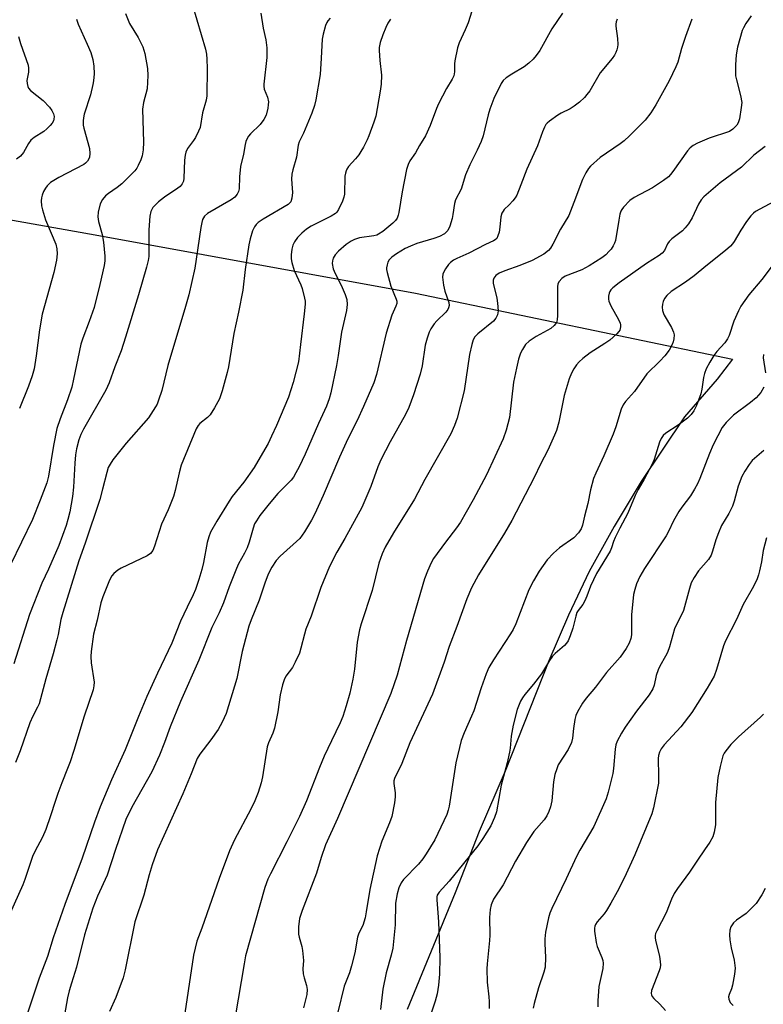
# Model space of a CAD drawing. Units: inches. Extents: x 1315764 to 1321765, y 545446 to 549447.
# Drawn here: x 1317826 to 1318038, y 546563 to 546843 of the extents above; entities that cross this region are included whole.
import ezdxf

# ---------------------------------------------------------------- set-up
doc = ezdxf.new("R2010")
doc.units = ezdxf.units.IN
doc.header["$MEASUREMENT"] = 0
doc.layers.add('NTRL-Pasture Land', color=2, linetype='Continuous')
doc.layers.add('Undefined', color=1, linetype='Continuous')

msp = doc.modelspace()

# ---------------------------------------------------------------- linework, layer by layer
at = {"layer": 'NTRL-Pasture Land'}
msp.add_lwpolyline([(1317575.88, 546772.43), (1317618.48, 546770.03), (1317626.88, 546801.7), (1317629.09, 546810.03), (1317631.11, 546817.66), (1317725.45, 546803.36), (1317847.92, 546781.63), (1317939.03, 546765.04), (1318029.2, 546746.28), (1318024.82, 546740.6), (1318015.59, 546729.84), (1318003.28, 546711.49), (1317995.6, 546698.67), (1317988.48, 546685.88), (1317982.55, 546673.43), (1317976.95, 546660.41), (1317964.53, 546629.07), (1317957.19, 546611.89), (1317950.37, 546594.44), (1317936.66, 546561.29)], dxfattribs=at)
at = {"layer": 'Undefined'}
for points, elevation in [([(1317856.55, 546844.54), (1317857.68, 546841.76), (1317860.18, 546837.77), (1317861.44, 546835.09), (1317862, 546833.15), (1317862.81, 546828.94), (1317862.86, 546826.91), (1317862.66, 546823.14), (1317861.68, 546819.26), (1317861.38, 546817.34), (1317861.61, 546808.01), (1317861.52, 546805.79), (1317861.27, 546804.09), (1317860.89, 546802.96), (1317860.16, 546801.32), (1317859.74, 546800.54), (1317859.23, 546799.84), (1317857.62, 546798.16), (1317855.52, 546796.15), (1317854.19, 546795.12), (1317851.66, 546793.35), (1317850.81, 546792.66), (1317849.95, 546791.68), (1317849.36, 546790.39), (1317848.73, 546788.09), (1317848.63, 546786.7), (1317848.84, 546785.36), (1317849.92, 546781.75), (1317850.31, 546779.54), (1317850.7, 546775.56), (1317850.65, 546774.22), (1317850.46, 546772.87), (1317849.27, 546767.5), (1317847.58, 546760.97), (1317846.17, 546756.94), (1317844.35, 546752.2), (1317843.84, 546750.55), (1317841.78, 546740.58), (1317841.23, 546738.27), (1317840, 546734.64), (1317837.95, 546729.29), (1317837.04, 546726.51), (1317836.03, 546721.71), (1317834.59, 546712.94), (1317834.17, 546711.11), (1317832.3, 546706.17), (1317830.04, 546700.68), (1317823.81, 546687.76)], 402), ([(1317875.56, 546846.93), (1317879.29, 546834.39), (1317879.6, 546832.98), (1317879.72, 546831.55), (1317879.8, 546828.94), (1317879.65, 546821.1), (1317879.44, 546819.96), (1317878.45, 546816.34), (1317877.74, 546812.13), (1317877.34, 546811.08), (1317876.42, 546809.34), (1317875.87, 546808.48), (1317874.14, 546806.14), (1317873.66, 546805.14), (1317873.49, 546804.29), (1317873.34, 546802.83), (1317873.14, 546797.69), (1317872.99, 546796.85), (1317872.68, 546796.15), (1317872.05, 546795.37), (1317871.43, 546794.85), (1317867.66, 546792.37), (1317865.9, 546791.02), (1317864.35, 546789.39), (1317863.74, 546788.24), (1317863.44, 546786.89), (1317863.16, 546783.08), (1317863.22, 546778.15), (1317863.13, 546775.48), (1317862.97, 546774.34), (1317862.49, 546772.42), (1317860.23, 546764.51), (1317856.58, 546752.46), (1317855.29, 546748.66), (1317853.47, 546744.11), (1317851.88, 546739.55), (1317850.94, 546737.46), (1317844.55, 546726.31), (1317843.83, 546724.83), (1317843.29, 546723.28), (1317842.58, 546720.73), (1317842.3, 546719.03), (1317842.09, 546716.69), (1317841.74, 546709.88), (1317841.41, 546707.15), (1317840.67, 546702.85), (1317840.13, 546700.61), (1317839.62, 546698.95), (1317837.57, 546693.23), (1317834.66, 546686.55), (1317832.77, 546682.53), (1317829.26, 546673.61), (1317824.73, 546659.6)], 400), ([(1317895.01, 546844.66), (1317895.71, 546840.38), (1317896.5, 546837.06), (1317896.75, 546834.81), (1317896.71, 546832.03), (1317895.85, 546824.5), (1317895.86, 546823.92), (1317896.01, 546823.08), (1317896.9, 546820.76), (1317897.19, 546819.42), (1317897.15, 546818.55), (1317897.01, 546817.67), (1317896.52, 546815.67), (1317895.86, 546814.39), (1317894.84, 546812.99), (1317892.13, 546810.35), (1317891.57, 546809.71), (1317891.13, 546808.98), (1317890.79, 546808.17), (1317890.54, 546807.33), (1317890.06, 546804.54), (1317889.23, 546801.02), (1317888.95, 546798.09), (1317888.85, 546794.68), (1317888.68, 546793.89), (1317888.34, 546793.17), (1317887.66, 546792.36), (1317886.57, 546791.55), (1317879.88, 546787.69), (1317879.03, 546786.92), (1317878.48, 546785.94), (1317878.25, 546785.11), (1317877.99, 546783.69), (1317876.27, 546772.12), (1317874.52, 546764.56), (1317873.64, 546761.21), (1317868.59, 546744.48), (1317866.88, 546737.35), (1317865.97, 546734.56), (1317865.52, 546733.47), (1317865.11, 546732.71), (1317863.07, 546729.58), (1317856.68, 546722.38), (1317852.95, 546717.62), (1317852.16, 546716.41), (1317851.62, 546715.39), (1317851.19, 546714.02), (1317850.02, 546709.24), (1317849.19, 546706.32), (1317845.05, 546693.89), (1317843.24, 546688.87), (1317838.66, 546674.19), (1317838.15, 546672.23), (1317837.37, 546667.94), (1317837.01, 546666.41), (1317835.94, 546662.47), (1317833.83, 546655.3), (1317831.93, 546648.22), (1317831.49, 546647.22), (1317830.14, 546644.66), (1317829.29, 546642.85), (1317826.55, 546634.82), (1317825.2, 546631.55)], 398), ([(1317955.07, 546845.25), (1317953.98, 546841.94), (1317953.15, 546839.92), (1317951.45, 546836.21), (1317950.97, 546834.83), (1317950.19, 546831.14), (1317950.12, 546830.28), (1317950.13, 546827.96), (1317949.93, 546826.88), (1317949.48, 546825.88), (1317947.87, 546823.19), (1317945.54, 546818.88), (1317944.97, 546817.51), (1317943.25, 546812.75), (1317941.89, 546809.75), (1317940.21, 546807.01), (1317939.06, 546804.94), (1317937.45, 546802.64), (1317936.91, 546801.65), (1317936.52, 546800.23), (1317935.23, 546793.81), (1317934.3, 546787.98), (1317934.11, 546787.16), (1317933.82, 546786.39), (1317933.36, 546785.72), (1317932.58, 546784.92), (1317929.75, 546782.56), (1317928.56, 546781.77), (1317928.04, 546781.56), (1317927.19, 546781.35), (1317923.07, 546780.75), (1317921.72, 546780.32), (1317920.71, 546779.82), (1317919.34, 546778.82), (1317917.14, 546777), (1317916.19, 546775.92), (1317915.64, 546774.97), (1317915.42, 546774.24), (1317915.36, 546773.48), (1317915.66, 546771.9), (1317916.17, 546770.61), (1317917.88, 546767.33), (1317919.05, 546764.62), (1317919.49, 546763.24), (1317919.59, 546761.81), (1317919.39, 546760.11), (1317917.98, 546753.93), (1317917.03, 546747.27), (1317916.53, 546744.4), (1317914.95, 546736.7), (1317914.51, 546734.99), (1317913.72, 546732.88), (1317911.4, 546727.9), (1317907.64, 546719.19), (1317905.97, 546715.62), (1317905.04, 546713.88), (1317904.3, 546712.69), (1317903.63, 546711.8), (1317899.89, 546708.04), (1317897.4, 546705.09), (1317894.8, 546701.75), (1317893.8, 546700.3), (1317893.28, 546699.38), (1317892.84, 546698.17), (1317891.7, 546694.19), (1317891.11, 546692.55), (1317890.42, 546691.1), (1317888.69, 546688.01), (1317888.07, 546686.68), (1317886.04, 546681.5), (1317884.46, 546676.94), (1317883.14, 546674.05), (1317881.13, 546669.92), (1317877.41, 546660.62), (1317872.16, 546648.84), (1317869.21, 546641.67), (1317867.63, 546637.2), (1317866.24, 546633.63), (1317864.03, 546628.88), (1317858.36, 546618.86), (1317856.67, 546615.28), (1317853.67, 546606.82), (1317851.33, 546599.48), (1317848.56, 546593.47), (1317847.21, 546590.06), (1317844.91, 546582.5), (1317842.61, 546573.29), (1317841.14, 546568.76), (1317840.51, 546566.56), (1317840.07, 546564.57), (1317838.91, 546558.1)], 392), ([(1317980.83, 546844.66), (1317977.84, 546840.23), (1317974.4, 546834.07), (1317973.39, 546832.65), (1317972.48, 546831.54), (1317971.26, 546830.4), (1317969.95, 546829.38), (1317966.43, 546827.33), (1317964.84, 546826.23), (1317964.02, 546825.52), (1317963.39, 546824.68), (1317961.36, 546820.41), (1317960.17, 546817.39), (1317959.69, 546815.7), (1317958.25, 546809.78), (1317957.71, 546808.13), (1317956.63, 546805.66), (1317954.48, 546801.52), (1317953.31, 546798.64), (1317952, 546794.56), (1317950.44, 546791.57), (1317950.16, 546790.48), (1317949.71, 546787.36), (1317949.48, 546786.23), (1317948.83, 546784.04), (1317948.23, 546782.8), (1317947.32, 546781.87), (1317945.89, 546781.11), (1317944.3, 546780.55), (1317939.46, 546779.11), (1317937.64, 546778.4), (1317936.11, 546777.7), (1317933.62, 546776.21), (1317932.29, 546775.28), (1317931.55, 546774.49), (1317931.2, 546773.79), (1317930.96, 546773.04), (1317930.81, 546772.26), (1317930.81, 546771.72), (1317930.94, 546770.89), (1317932.02, 546767.01), (1317933.57, 546763.28), (1317933.7, 546762.75), (1317933.7, 546762.07), (1317933.47, 546761.32), (1317932.32, 546758.75), (1317930.68, 546753.68), (1317927.93, 546741.9), (1317927.18, 546739.56), (1317924.27, 546732.81), (1317922.43, 546728.84), (1317919.83, 546723.6), (1317917.42, 546718.37), (1317912.77, 546707.44), (1317910.41, 546702.28), (1317909.46, 546700.42), (1317907.48, 546697.13), (1317906.09, 546695.28), (1317900.58, 546690.19), (1317899.39, 546688.96), (1317898.18, 546687.1), (1317897.14, 546685.06), (1317896.16, 546682.55), (1317894.57, 546677.67), (1317892.27, 546672.14), (1317891.6, 546670.29), (1317889.75, 546663.09), (1317888.19, 546655.37), (1317885.16, 546645.47), (1317884.03, 546642.95), (1317882.9, 546640.95), (1317880.83, 546637.99), (1317877.67, 546633.86), (1317876.94, 546632.66), (1317875.23, 546628.29), (1317872.81, 546622.57), (1317865.67, 546606.7), (1317864.08, 546602.41), (1317863.26, 546599.53), (1317861.78, 546593.8), (1317859.16, 546586.24), (1317856.42, 546572.56), (1317855.84, 546570.3), (1317853.78, 546564.66), (1317852.03, 546560.74)], 390), ([(1317914.78, 546843.27), (1317914.07, 546842.46), (1317913.78, 546841.98), (1317913.46, 546841.19), (1317912.73, 546838.67), (1317912.45, 546837.23), (1317912.22, 546831.86), (1317911.9, 546827.19), (1317910.69, 546820.03), (1317910.3, 546818.38), (1317909.57, 546816.22), (1317907.17, 546810.5), (1317905.98, 546808.04), (1317905.66, 546807.13), (1317905.19, 546803.72), (1317904.12, 546800.14), (1317903.85, 546798.85), (1317903.78, 546797.49), (1317904, 546794.84), (1317904.01, 546793.69), (1317903.84, 546792.04), (1317903.56, 546791.04), (1317903.31, 546790.67), (1317902.81, 546790.26), (1317895.73, 546786.08), (1317894.25, 546785.09), (1317893.67, 546784.54), (1317893.2, 546783.92), (1317892.64, 546782.71), (1317891.99, 546780.52), (1317891.6, 546778.79), (1317890.56, 546771.73), (1317889.92, 546765.83), (1317888.68, 546759.6), (1317887.33, 546753.58), (1317885.88, 546744.11), (1317885.48, 546742.41), (1317884.03, 546737.23), (1317883.3, 546734.96), (1317881.89, 546732.4), (1317880.61, 546730.45), (1317879.82, 546729.67), (1317877.64, 546727.95), (1317877.17, 546727.39), (1317876.67, 546726.47), (1317872.41, 546716.12), (1317871.77, 546713.95), (1317870.65, 546708.86), (1317870.2, 546707.18), (1317868.67, 546703.43), (1317866.75, 546699.27), (1317864.81, 546693.06), (1317864.27, 546691.81), (1317863.61, 546690.97), (1317862.73, 546690.3), (1317855.34, 546686.81), (1317854.36, 546686.21), (1317853.24, 546685.3), (1317852.68, 546684.65), (1317851.96, 546683.37), (1317850.05, 546678.64), (1317849.56, 546676.98), (1317848.46, 546672.03), (1317847.42, 546668.03), (1317846.77, 546663.13), (1317846.69, 546661.67), (1317846.81, 546659.91), (1317847.61, 546654.39), (1317847.56, 546653.29), (1317847.36, 546652.21), (1317844.76, 546644.68), (1317841.81, 546634.95), (1317840.75, 546631.71), (1317840.07, 546629.84), (1317838.41, 546625.77), (1317837.29, 546622.7), (1317836.5, 546620.45), (1317835.24, 546616.34), (1317833.84, 546612.49), (1317832.96, 546610.33), (1317830.74, 546606.25), (1317830.04, 546604.74), (1317827.85, 546598.25), (1317827.28, 546596.74), (1317821.98, 546584.87)], 396), ([(1317842.56, 546842.94), (1317843.1, 546841.55), (1317845.67, 546835.89), (1317846.63, 546833.45), (1317847.26, 546831.48), (1317847.55, 546829.59), (1317847.59, 546827.38), (1317847.44, 546825.45), (1317847.28, 546824.36), (1317846.56, 546821.4), (1317844.82, 546815.91), (1317844.57, 546814.85), (1317844.47, 546814.02), (1317844.5, 546812.84), (1317844.66, 546811.98), (1317846.28, 546806.16), (1317846.42, 546804.79), (1317846.32, 546803.71), (1317846.15, 546803.22), (1317845.72, 546802.57), (1317845.16, 546801.99), (1317844.7, 546801.66), (1317837.56, 546797.94), (1317836.12, 546797.1), (1317835.24, 546796.47), (1317834.26, 546795.56), (1317833.75, 546794.93), (1317833.21, 546793.95), (1317832.78, 546792.91), (1317832.6, 546792.1), (1317832.57, 546791.26), (1317832.68, 546789.85), (1317832.89, 546788.71), (1317833.79, 546785.89), (1317836.71, 546778.97), (1317837.04, 546777.61), (1317837.12, 546776.21), (1317836.88, 546774.44), (1317836.14, 546770.92), (1317832.83, 546759.06), (1317832.09, 546754.56), (1317831.14, 546747.18), (1317830.51, 546743.53), (1317830.02, 546741.47), (1317828.97, 546738.52), (1317826.34, 546732.22)], 404), ([(1317931.89, 546842.95), (1317931.19, 546841.83), (1317930.59, 546840.62), (1317929.71, 546838.49), (1317929.03, 546836.31), (1317928.75, 546834.91), (1317928.68, 546834.07), (1317928.88, 546831.24), (1317929.38, 546827.02), (1317929.31, 546824.51), (1317929.03, 546822.51), (1317927.71, 546815.33), (1317927.21, 546813.65), (1317925.81, 546809.75), (1317925.33, 546808.67), (1317924.25, 546806.59), (1317923.53, 546805.32), (1317922.88, 546804.37), (1317921.99, 546803.25), (1317920.01, 546801.03), (1317919.52, 546800.32), (1317919.31, 546799.86), (1317919.1, 546799.13), (1317918.98, 546798.29), (1317918.82, 546793.21), (1317918.65, 546792.34), (1317918.24, 546791.23), (1317917.12, 546788.78), (1317916.67, 546788.05), (1317916.28, 546787.64), (1317915.09, 546786.89), (1317909.38, 546784.06), (1317908.01, 546783.24), (1317906.67, 546782.11), (1317905.44, 546780.85), (1317904.64, 546779.66), (1317904.16, 546778.64), (1317903.9, 546777.56), (1317903.7, 546775.9), (1317903.69, 546774.8), (1317903.83, 546773.73), (1317904.53, 546771.47), (1317906.39, 546767.37), (1317906.79, 546766.31), (1317907.49, 546763.57), (1317907.62, 546762.74), (1317907.63, 546761.91), (1317907.4, 546759.12), (1317906.29, 546750.41), (1317905.75, 546745.52), (1317904.28, 546739.58), (1317902.92, 546735.43), (1317899.5, 546727.37), (1317898.1, 546724.32), (1317897.08, 546722.3), (1317894.21, 546717.19), (1317893.1, 546715.43), (1317890.19, 546711.25), (1317886.9, 546707.14), (1317886, 546705.9), (1317882.49, 546700.18), (1317880.75, 546697.04), (1317880.26, 546695.73), (1317879.79, 546694.1), (1317878.68, 546688.39), (1317878.22, 546686.4), (1317877.43, 546683.58), (1317876.45, 546680.76), (1317875.78, 546679.2), (1317874.05, 546675.75), (1317872.2, 546671.68), (1317869.68, 546665.51), (1317865.6, 546656.92), (1317862.63, 546650.3), (1317860.2, 546644.58), (1317856.48, 546635.14), (1317852.57, 546626.56), (1317849.36, 546618.91), (1317847.7, 546614.57), (1317844.25, 546604.29), (1317839.31, 546591.1), (1317835.99, 546581.62), (1317834.31, 546576.39), (1317831.94, 546570.19), (1317827.26, 546555.95)], 394), ([(1317996.45, 546842.91), (1317996.13, 546842.21), (1317996.01, 546841.53), (1317996.02, 546840.95), (1317996.54, 546837.42), (1317996.65, 546835.78), (1317996.54, 546834.97), (1317996.32, 546834.19), (1317996.03, 546833.43), (1317995.64, 546832.7), (1317994.97, 546831.8), (1317991.54, 546827.73), (1317988.61, 546822.61), (1317987.82, 546821.5), (1317987.1, 546820.7), (1317985.7, 546819.38), (1317984.19, 546818.2), (1317983.04, 546817.47), (1317980.51, 546816.24), (1317979.52, 546815.67), (1317977.15, 546813.97), (1317976.51, 546813.4), (1317976.16, 546812.96), (1317975.75, 546812.21), (1317975.16, 546810.88), (1317973.71, 546806.94), (1317970.73, 546800.32), (1317969.04, 546795.81), (1317967.83, 546792.92), (1317967.41, 546792.18), (1317966.7, 546791.24), (1317965.72, 546790.14), (1317964.3, 546788.77), (1317963.95, 546788.35), (1317963.61, 546787.73), (1317963.33, 546786.69), (1317963.04, 546783.82), (1317962.8, 546782.39), (1317962.51, 546781.3), (1317962.15, 546780.59), (1317961.72, 546780.17), (1317961.27, 546779.91), (1317958.94, 546778.85), (1317954.18, 546776.39), (1317950.83, 546774.92), (1317949.86, 546774.4), (1317948.99, 546773.76), (1317948.41, 546773.16), (1317947.56, 546771.95), (1317947, 546770.92), (1317946.82, 546770.39), (1317946.75, 546769.56), (1317946.98, 546767.28), (1317947.35, 546765.59), (1317948.48, 546762.35), (1317948.6, 546761.55), (1317948.47, 546760.82), (1317948.23, 546760.34), (1317947.69, 546759.66), (1317945.13, 546757.13), (1317944.38, 546756.27), (1317943.41, 546754.88), (1317942.89, 546753.88), (1317942.32, 546752.21), (1317941.79, 546750.23), (1317940.9, 546744.35), (1317940.4, 546742), (1317938.5, 546736.13), (1317937.18, 546732.48), (1317936.24, 546730.5), (1317931.87, 546722.71), (1317929.21, 546717.62), (1317928.37, 546715.63), (1317926.38, 546710.06), (1317923.8, 546704.01), (1317918.92, 546695.22), (1317916.64, 546691.37), (1317914.58, 546687.23), (1317912.15, 546681.27), (1317909.32, 546673.15), (1317907.87, 546669.44), (1317907.43, 546668.03), (1317906.46, 546664.03), (1317906.01, 546662.65), (1317904.82, 546660.05), (1317904.03, 546658.53), (1317902.19, 546656.04), (1317901.64, 546655.06), (1317901.22, 546653.65), (1317900.57, 546650.73), (1317899.88, 546645.9), (1317898.88, 546641.27), (1317898.43, 546639.88), (1317897.23, 546637.16), (1317896.83, 546635.97), (1317895.55, 546627.47), (1317895.12, 546625.76), (1317894.27, 546622.95), (1317893.34, 546620.6), (1317892.24, 546618.27), (1317887.55, 546609.48), (1317886.09, 546606.36), (1317883.22, 546598.57), (1317878.26, 546584.36), (1317876.82, 546580.71), (1317876.31, 546578.72), (1317875.89, 546576.7), (1317872.88, 546556.44)], 388), ([(1318017.65, 546842.99), (1318015.82, 546838.04), (1318014.71, 546834.58), (1318013.65, 546830.74), (1318013.15, 546829.37), (1318011.25, 546825.44), (1318007.46, 546818.54), (1318005.96, 546816.32), (1318004.36, 546814.18), (1318003.18, 546812.95), (1317999.9, 546809.77), (1317998.39, 546808.39), (1317997.27, 546807.49), (1317991.6, 546803.57), (1317988.82, 546801.13), (1317988.23, 546800.49), (1317987.48, 546799.23), (1317986.6, 546797.36), (1317984.13, 546790.81), (1317982.63, 546787.07), (1317980.32, 546783.24), (1317978.15, 546778.92), (1317977.41, 546777.78), (1317976.9, 546777.15), (1317975.55, 546776.12), (1317972.25, 546774.33), (1317968.72, 546772.89), (1317964.45, 546771.36), (1317962.85, 546770.68), (1317961.89, 546770.04), (1317961.31, 546769.33), (1317961.11, 546768.67), (1317961.12, 546767.87), (1317962.16, 546763.62), (1317962.41, 546762.2), (1317962.53, 546759.95), (1317962.4, 546758.87), (1317961.93, 546757.94), (1317961.24, 546757.1), (1317956.78, 546753.47), (1317955.96, 546752.64), (1317955.43, 546751.75), (1317955.03, 546750.39), (1317954.45, 546747.57), (1317952.86, 546737.26), (1317950.9, 546729.51), (1317950.18, 546727.34), (1317949.1, 546725.04), (1317941.74, 546712.04), (1317938.78, 546706.43), (1317932.74, 546696.82), (1317930.42, 546692.75), (1317929.58, 546690.92), (1317928.64, 546688.22), (1317926.68, 546680.47), (1317923.59, 546670.94), (1317923.11, 546669.25), (1317922.42, 546665.74), (1317921.64, 546658.1), (1317921.21, 546655.24), (1317920.33, 546651.2), (1317919.33, 546647.65), (1317918.37, 546644.6), (1317917.65, 546642.8), (1317915.1, 546637.67), (1317913.04, 546633.28), (1317911.72, 546630.12), (1317907.99, 546620.61), (1317906, 546616.17), (1317902.46, 546608.92), (1317897.75, 546599.86), (1317897.02, 546598.33), (1317896.22, 546595.98), (1317890.72, 546576.53), (1317890.27, 546574.27), (1317887.75, 546559.17)], 386), ([(1318034.55, 546843.88), (1318033.06, 546841.75), (1318032.33, 546840.5), (1318031.97, 546839.72), (1318030.67, 546835.02), (1318030.23, 546832.78), (1318030.06, 546829.94), (1318030.11, 546826.82), (1318030.34, 546825.7), (1318031.53, 546821.23), (1318031.85, 546819.28), (1318031.74, 546817.82), (1318031.2, 546814.61), (1318030.85, 546813.51), (1318030.44, 546812.83), (1318029.35, 546811.63), (1318028.42, 546811.04), (1318022.6, 546809.11), (1318019.24, 546807.72), (1318018.01, 546807.01), (1318017.18, 546806.33), (1318016.43, 546805.5), (1318012.28, 546799.63), (1318011.58, 546798.74), (1318010.99, 546798.13), (1318009.62, 546797.09), (1318006.51, 546794.99), (1318001.25, 546792.22), (1318000.06, 546791.37), (1317998.24, 546789.5), (1317997.73, 546788.82), (1317997.47, 546788.32), (1317997.21, 546787.51), (1317996.86, 546785.79), (1317995.93, 546780.02), (1317995.64, 546779.25), (1317995.26, 546778.51), (1317994.68, 546777.58), (1317994.17, 546776.93), (1317993.17, 546775.95), (1317992.09, 546775.05), (1317988.46, 546772.76), (1317986.41, 546771.69), (1317981.63, 546769.86), (1317980.69, 546769.2), (1317979.91, 546768.36), (1317979.55, 546767.63), (1317979.43, 546766.83), (1317979.4, 546758.64), (1317979.32, 546757.48), (1317979.12, 546756.66), (1317978.53, 546755.83), (1317977.51, 546754.96), (1317973.39, 546752.7), (1317971.34, 546751.34), (1317970.38, 546750.39), (1317969.44, 546749.04), (1317968.96, 546747.96), (1317968.37, 546746.26), (1317967.74, 546743.71), (1317966.94, 546739.72), (1317965.78, 546729.67), (1317964.8, 546726.02), (1317963.95, 546723.58), (1317959.2, 546713.39), (1317955.45, 546706.23), (1317953.5, 546702.73), (1317951.85, 546699.89), (1317950.75, 546698.25), (1317947.54, 546694.19), (1317944.18, 546689.59), (1317943.46, 546688.32), (1317942.41, 546685.95), (1317941.63, 546683.78), (1317936.5, 546666.21), (1317933.82, 546656.35), (1317932.02, 546651.12), (1317916.81, 546615.63), (1317913.48, 546608.07), (1317912.21, 546604.54), (1317910.83, 546600.09), (1317906.81, 546589.4), (1317906.07, 546587.13), (1317905.78, 546584.76), (1317905.74, 546582.69), (1317905.9, 546581.86), (1317906.7, 546579.15), (1317906.93, 546578.04), (1317907.2, 546575.24), (1317907.03, 546572.84), (1317907.08, 546571.41), (1317907.32, 546570.3), (1317908.02, 546568.1), (1317908.21, 546566.98), (1317908.09, 546565.55), (1317907.22, 546561.77)], 384), ([(1317826.05, 546838.04), (1317826.67, 546836.06), (1317828.88, 546829.86), (1317828.96, 546829.01), (1317828.91, 546827.86), (1317828.47, 546825.48), (1317828.52, 546824.64), (1317828.71, 546823.83), (1317828.93, 546823.34), (1317829.47, 546822.71), (1317833.13, 546819.81), (1317834.9, 546817.93), (1317835.54, 546817), (1317836.02, 546816.02), (1317836.21, 546815.26), (1317836.17, 546814.53), (1317836.03, 546814.04), (1317835.66, 546813.36), (1317835.15, 546812.73), (1317834.19, 546811.75), (1317833.32, 546811.04), (1317830.53, 546809.29), (1317829.62, 546808.56), (1317828.95, 546807.63), (1317827.51, 546805.06), (1317826.64, 546804.02), (1317825.49, 546803.15)], 406), ([(1318038.48, 546806.75), (1318035.28, 546804.31), (1318031.77, 546800.85), (1318025.71, 546796.38), (1318021.08, 546792.41), (1318020.36, 546791.54), (1318019.59, 546790.36), (1318017.75, 546786.48), (1318016.7, 546784.73), (1318015.77, 546783.6), (1318014.97, 546782.76), (1318012.01, 546780.48), (1318011.18, 546779.72), (1318010.71, 546779.01), (1318009.84, 546777.16), (1318009.25, 546776.4), (1318008.35, 546775.72), (1318004.77, 546773.45), (1317997.01, 546767.99), (1317995.23, 546766.55), (1317994.66, 546765.95), (1317994.36, 546765.51), (1317994.15, 546764.99), (1317993.98, 546764.14), (1317993.96, 546763.28), (1317994.06, 546762.72), (1317994.63, 546761.4), (1317996.76, 546757.54), (1317997.25, 546756.51), (1317997.39, 546755.99), (1317997.41, 546755.49), (1317997.17, 546754.53), (1317996.88, 546754.07), (1317996.31, 546753.44), (1317994.37, 546751.69), (1317992.95, 546750.71), (1317988.71, 546748.06), (1317986.69, 546746.42), (1317985.63, 546745.45), (1317984.87, 546744.61), (1317984.1, 546743.48), (1317983.42, 546742.29), (1317982.8, 546740.68), (1317981.38, 546735.91), (1317979.81, 546728.37), (1317979.13, 546725.95), (1317978.62, 546724.62), (1317976.67, 546720.39), (1317974.61, 546716.34), (1317972.83, 546712.58), (1317966.47, 546700.36), (1317964.37, 546696.8), (1317956.97, 546684.95), (1317954.98, 546681.25), (1317953.63, 546678.04), (1317950.8, 546670.17), (1317948.61, 546664.56), (1317947.15, 546660.02), (1317943.84, 546650.97), (1317937.45, 546637.12), (1317935.16, 546631.21), (1317933.07, 546626.98), (1317932.92, 546626.33), (1317932.9, 546625.57), (1317933.24, 546622.94), (1317933.28, 546621.78), (1317933.04, 546620.01), (1317932.29, 546616.2), (1317931.67, 546614.32), (1317929.51, 546609.14), (1317928.1, 546604.95), (1317926.05, 546595.44), (1317925.03, 546589.01), (1317924.68, 546587.31), (1317924.02, 546585.16), (1317922.91, 546582.94), (1317922.5, 546581.82), (1317921.74, 546577.36), (1317920.85, 546573.69), (1317920.28, 546571.74), (1317918.75, 546567.86), (1317916.92, 546560.5)], 382), ([(1318041.06, 546791.12), (1318036.98, 546788.94), (1318035.8, 546788.23), (1318035.16, 546787.75), (1318034.42, 546786.99), (1318033.23, 546785.38), (1318031.62, 546782.95), (1318029.75, 546779.71), (1318029.24, 546779.02), (1318028.68, 546778.4), (1318027.2, 546777.15), (1318021.65, 546772.73), (1318018.37, 546769.93), (1318015.86, 546768.11), (1318011.8, 546765.49), (1318010.59, 546764.39), (1318009.93, 546763.46), (1318009.54, 546762.67), (1318009.29, 546761.85), (1318009.25, 546760.99), (1318009.35, 546760.12), (1318009.57, 546759.27), (1318009.8, 546758.74), (1318011.92, 546755.23), (1318012.49, 546753.94), (1318012.59, 546753.13), (1318012.53, 546752.01), (1318012.35, 546751.19), (1318012.03, 546750.38), (1318011.18, 546748.84), (1318009.94, 546747.21), (1318008.59, 546745.69), (1318004.9, 546742.06), (1318001.37, 546737.06), (1317998.77, 546734.24), (1317998.08, 546733.3), (1317997.55, 546732.02), (1317996.02, 546726.98), (1317995.27, 546724.95), (1317992.67, 546718.79), (1317990.35, 546713.86), (1317989.72, 546712.3), (1317988.79, 546709.05), (1317988.11, 546705.17), (1317987.14, 546701.6), (1317986.57, 546699), (1317986.2, 546697.97), (1317985.44, 546696.83), (1317984.09, 546695.42), (1317980.03, 546692.59), (1317978.28, 546691.1), (1317976.53, 546689.18), (1317974.23, 546685.97), (1317972.6, 546683.21), (1317971.25, 546680.63), (1317967.54, 546670.96), (1317966.85, 546669.37), (1317966.09, 546668.11), (1317961.22, 546660.73), (1317959.91, 546658.5), (1317959.14, 546656.71), (1317957.75, 546652.78), (1317955.62, 546646.26), (1317955, 546644.71), (1317952.85, 546639.92), (1317952.06, 546637.76), (1317950.51, 546631.41), (1317948.61, 546619.09), (1317948.37, 546618), (1317947.96, 546616.72), (1317944.53, 546609.5), (1317942.1, 546605.55), (1317941.11, 546604.14), (1317939.86, 546602.63), (1317935.6, 546598.2), (1317935, 546597.31), (1317934.31, 546595.83), (1317933.78, 546594.14), (1317933.36, 546591.51), (1317933.24, 546585.34), (1317932.61, 546578.76), (1317932.16, 546576.7), (1317930.68, 546571.67), (1317929.72, 546567.05), (1317929.08, 546561.26)], 380), ([(1318043.35, 546776.56), (1318037.54, 546768.88), (1318033.87, 546764.56), (1318031.63, 546761.3), (1318030.94, 546760.02), (1318029.62, 546757.02), (1318028.24, 546752.98), (1318027.8, 546752.02), (1318027.03, 546750.93), (1318024.78, 546748.38), (1318023.91, 546747.28), (1318022.74, 546745.41), (1318021.78, 546743.48), (1318021.26, 546742.15), (1318020.94, 546741.04), (1318020.46, 546737.7), (1318020.18, 546736.39), (1318018.94, 546733.1), (1318018.2, 546731.51), (1318017.43, 546730.46), (1318016.43, 546729.48), (1318013.73, 546727.47), (1318010.27, 546725.22), (1318009.53, 546724.53), (1318008.94, 546723.66), (1318008.5, 546722.6), (1318006.94, 546717.68), (1318006.39, 546716.34), (1318004.13, 546712.12), (1318002.4, 546709.18), (1318001.5, 546707.46), (1317999.44, 546702.49), (1317997.13, 546698.17), (1317995.8, 546695.5), (1317995.37, 546694.41), (1317994.82, 546692.55), (1317994.42, 546691.62), (1317990.52, 546685.32), (1317988.79, 546681.67), (1317987.78, 546678.8), (1317987.22, 546677.5), (1317986.66, 546676.5), (1317985.34, 546674.79), (1317984.98, 546674.16), (1317984.62, 546673.14), (1317983.84, 546669.77), (1317983.06, 546667.52), (1317982.48, 546666.17), (1317981.99, 546665.45), (1317981.39, 546664.8), (1317978.8, 546662.56), (1317978.01, 546661.75), (1317977.16, 546660.53), (1317974.88, 546656.78), (1317972.59, 546653.82), (1317970.1, 546650.87), (1317969.44, 546649.95), (1317968.9, 546648.98), (1317968, 546646.62), (1317966.8, 546642.16), (1317966.24, 546639.03), (1317965.97, 546635.59), (1317965.8, 546634.47), (1317965.11, 546631.4), (1317963.37, 546625.1), (1317962.05, 546617.53), (1317961.53, 546615.9), (1317960.49, 546613.5), (1317958.23, 546609.87), (1317956.78, 546607.83), (1317948.63, 546597.78), (1317945.79, 546594.66), (1317945.22, 546593.77), (1317945.09, 546593.27), (1317945.07, 546592.44), (1317945.44, 546588.72), (1317945.59, 546586.16), (1317945.95, 546576.07), (1317945.91, 546571.33), (1317945.56, 546568.16), (1317945.19, 546565.75), (1317944.64, 546563.64), (1317943.08, 546559.13)], 378), ([(1318038.07, 546747.55), (1318037.99, 546746.59), (1318038.61, 546742.35)], 376), ([(1318038.19, 546738.29), (1318037.26, 546736.8), (1318035.93, 546735.23), (1318034.35, 546733.94), (1318029.55, 546730.28), (1318027.44, 546728.23), (1318026.33, 546726.78), (1318025.05, 546724.47), (1318023.76, 546721.84), (1318022.72, 546719.42), (1318019.93, 546712.33), (1318019.23, 546710.78), (1318018.42, 546709.24), (1318017.27, 546707.37), (1318014.78, 546704.11), (1318013.99, 546702.94), (1318012.42, 546700.23), (1318011.04, 546697.26), (1318010.34, 546695.95), (1318004.17, 546686.73), (1318002.85, 546684.47), (1318001.91, 546682.37), (1318001.42, 546680.72), (1318001.11, 546679.32), (1318000.5, 546673.5), (1318000.46, 546667.84), (1318000.3, 546666.75), (1317999.87, 546665.46), (1317999, 546663.95), (1317997.29, 546661.52), (1317993.36, 546657.08), (1317990.28, 546652.98), (1317987.55, 546649.83), (1317986.59, 546648.4), (1317985.12, 546645.93), (1317984.67, 546644.89), (1317984.41, 546643.77), (1317984.01, 546641.19), (1317983.74, 546638.45), (1317983.44, 546637.22), (1317982.45, 546635.24), (1317979.67, 546630.82), (1317979.22, 546629.75), (1317978.69, 546628.08), (1317978.27, 546626.07), (1317977.82, 546620.65), (1317977.46, 546618.96), (1317977.01, 546617.61), (1317976.37, 546616.37), (1317975.62, 546615.2), (1317972.67, 546611.87), (1317970.65, 546608.76), (1317967.48, 546603.49), (1317963.95, 546596.77), (1317961.2, 546592.64), (1317960.53, 546591.08), (1317960.29, 546589.69), (1317960.12, 546587.4), (1317960.19, 546582.38), (1317960.14, 546580.94), (1317959.43, 546574.26), (1317959.34, 546572.8), (1317959.42, 546569.08), (1317959.94, 546564.85), (1317960.02, 546563.54), (1317959.98, 546561.57)], 376), ([(1318038.16, 546720.23), (1318034.81, 546717.38), (1318033.93, 546716.27), (1318032.71, 546714.37), (1318031.92, 546712.83), (1318030.8, 546710.14), (1318029.68, 546705.84), (1318029.21, 546704.45), (1318028.15, 546702.38), (1318026.14, 546698.98), (1318025.2, 546696.82), (1318024.48, 546694.89), (1318023.55, 546691.6), (1318023.18, 546690.54), (1318022.4, 546689.31), (1318019.57, 546686.07), (1318018.32, 546684.14), (1318017.5, 546682.63), (1318016.96, 546680.97), (1318015.3, 546674.76), (1318012.75, 546669.56), (1318011.28, 546664.41), (1318010.7, 546662.81), (1318010.19, 546661.77), (1318008.56, 546658.96), (1318008.09, 546657.91), (1318007.55, 546656.27), (1318006.91, 546653.51), (1318006.53, 546652.45), (1318005.52, 546650.74), (1318001.91, 546646.13), (1317998.71, 546641.61), (1317997.65, 546639.88), (1317996.45, 546637.58), (1317996.08, 546636.56), (1317995.83, 546635.3), (1317995.38, 546629.86), (1317995.2, 546628.43), (1317993.86, 546623.07), (1317993.27, 546621.17), (1317989.77, 546613.33), (1317985.82, 546606.57), (1317984.86, 546604.79), (1317981.92, 546598.45), (1317977.85, 546590.03), (1317977.29, 546588.7), (1317976.85, 546587.32), (1317976.06, 546583.31), (1317975.81, 546581.37), (1317975.81, 546580.03), (1317976.05, 546576.08), (1317975.92, 546573.33), (1317975.57, 546571.93), (1317974.05, 546567.47), (1317972.78, 546562.99), (1317972.51, 546561.61)], 374), ([(1318038.87, 546695.41), (1318037.93, 546691.84), (1318037.45, 546688.6), (1318036.95, 546686.02), (1318036.64, 546684.89), (1318036.23, 546683.77), (1318035.25, 546681.62), (1318032.28, 546676.51), (1318030.36, 546672.24), (1318027.21, 546666.09), (1318026.7, 546664.69), (1318024.71, 546657.94), (1318023.98, 546656.06), (1318022.06, 546652.7), (1318017.64, 546645.7), (1318014.55, 546641.67), (1318009.75, 546636.53), (1318008.97, 546635.42), (1318008.45, 546634.47), (1318008.17, 546633.52), (1318008.09, 546632.7), (1318008.22, 546627.72), (1318008.16, 546625.66), (1318006.72, 546618.62), (1318006.25, 546616.91), (1318001.46, 546605.22), (1317998.47, 546598.83), (1317996.44, 546594.73), (1317994.66, 546591.53), (1317993.36, 546589.39), (1317992.73, 546588.49), (1317990.73, 546586.17), (1317990.27, 546585.45), (1317990.06, 546584.94), (1317989.98, 546584.39), (1317989.99, 546583.52), (1317990.4, 546580.28), (1317990.75, 546579.2), (1317992.06, 546576.04), (1317992.32, 546575.23), (1317992.46, 546574.41), (1317992.32, 546572.97), (1317991.24, 546567.77), (1317990.9, 546563.72), (1317990.88, 546562.85), (1317990.96, 546562.01)], 372), ([(1318038.03, 546645.27), (1318037.24, 546644.43), (1318030.97, 546638.85), (1318028.72, 546636.68), (1318027.3, 546634.88), (1318026.84, 546634.15), (1318026.47, 546633.38), (1318025.69, 546630.35), (1318025.09, 546627.24), (1318024.38, 546620.15), (1318024.35, 546613.78), (1318024.01, 546611.75), (1318023.6, 546610.34), (1318022.75, 546608.82), (1318021.25, 546606.71), (1318019.28, 546603.7), (1318016.96, 546600.36), (1318013.57, 546595.68), (1318012.62, 546594.24), (1318011.87, 546592.64), (1318010.34, 546588.8), (1318007.66, 546583.65), (1318007.33, 546582.86), (1318007.2, 546582.32), (1318007.19, 546581.78), (1318007.33, 546580.94), (1318008.42, 546576.44), (1318008.69, 546574.78), (1318008.74, 546573.96), (1318008.63, 546573.13), (1318008.38, 546572.31), (1318006.23, 546566.64), (1318006.11, 546565.86), (1318006.19, 546565.42), (1318006.39, 546564.99), (1318006.89, 546564.36), (1318008.52, 546562.75), (1318010.16, 546560.98)], 370), ([(1318038.54, 546595.64), (1318037.56, 546593.87), (1318035.92, 546591.41), (1318034.77, 546590.15), (1318033.08, 546588.61), (1318030.34, 546586.64), (1318029.54, 546585.9), (1318028.8, 546584.82), (1318028.46, 546583.83), (1318028.33, 546582.5), (1318028.45, 546581.07), (1318028.87, 546578.77), (1318029.7, 546575.26), (1318030.01, 546573.02), (1318029.84, 546571.31), (1318029.27, 546568.19), (1318028.94, 546567.1), (1318028.27, 546565.57), (1318028.1, 546564.87), (1318028.16, 546564.18), (1318028.59, 546563.29), (1318029.4, 546562.45)], 368)]:
    msp.add_lwpolyline(points, dxfattribs=dict(at, elevation=elevation))

doc.saveas('drawing.dxf')
